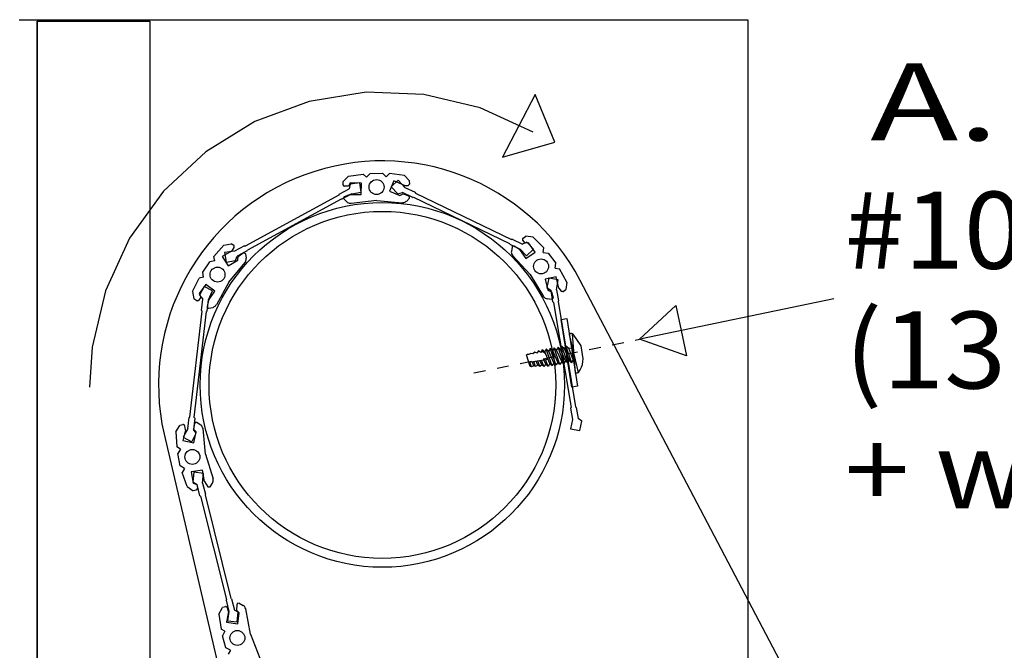
# Model space of a CAD drawing. Extents: x 0 to 266, y 1 to 84.
# Drawn here: x 117 to 125, y 9 to 14 of the extents above; entities that cross this region are included whole.
import ezdxf
from ezdxf.enums import TextEntityAlignment as Align

# ---------------------------------------------------------------- set-up
doc = ezdxf.new("R2010")
doc.units = 0
doc.linetypes.add('LTYPE05', pattern=[0.1, 0.054545, -0.018182, 0.009091, -0.018182])
doc.layers.add('WITHSWITCH', color=7, linetype='CONTINUOUS')

msp = doc.modelspace()

# ---------------------------------------------------------------- linework, layer by layer
at = {"layer": 'WITHSWITCH', "color": 7}
for points in [[(116.646014, 13.885764), (122.847567, 13.885764)], [(116.800186, 13.872945), (116.800186, 7.641584)], [(117.757262, 13.872945), (117.757262, 7.677947)], [(122.847567, 13.885764), (122.847567, 7.684206)], [(121.018661, 12.929372), (120.569567, 13.136333), (120.091042, 13.250169), (119.599512, 13.268461), (119.113849, 13.190514), (118.652725, 13.019314), (118.233869, 12.761439), (117.873358, 12.426811), (117.585067, 12.028271), (117.380069, 11.581152), (117.266229, 11.102628), (117.245241, 10.762456)], [(119.447443, 12.554572), (119.574228, 12.573948)], [(119.60182, 12.547106), (119.574228, 12.573948)], [(119.60182, 12.547106), (119.632386, 12.578498)], [(119.632386, 12.578498), (119.738752, 12.579936)], [(119.770135, 12.549365), (119.738752, 12.579936)], [(119.770135, 12.549365), (119.79699, 12.576922)], [(119.924263, 12.560977), (119.79699, 12.576922)], [(119.447443, 12.554572), (119.403764, 12.509708)], [(119.404155, 12.481445), (119.403764, 12.509708)], [(119.463263, 12.400772), (119.556934, 12.400444), (119.559233, 12.496076), (119.463601, 12.498375), (119.448606, 12.470401)], [(119.47729, 12.405194), (119.556729, 12.418843), (119.545055, 12.500253), (119.463645, 12.48857), (119.454137, 12.447754)], [(119.925355, 12.476816), (119.835733, 12.517116), (119.797408, 12.429461), (119.885059, 12.391131), (119.912571, 12.406818)], [(119.929075, 12.460476), (119.870082, 12.521697), (119.810822, 12.464671), (119.867844, 12.405415), (119.908052, 12.416819)], [(119.924263, 12.560977), (119.969123, 12.517285)], [(119.958079, 12.477277), (119.959686, 12.479861), (119.962891, 12.481552), (119.965421, 12.484149), (119.967028, 12.487402), (119.967543, 12.490993), (119.969513, 12.489027)], [(119.969513, 12.489027), (119.969123, 12.517285)], [(119.368874, 12.401358), (119.36693, 12.394784)], [(119.368874, 12.401358), (119.454146, 12.447741)], [(119.477308, 12.405202), (119.392108, 12.358865)], [(119.404137, 12.481436), (119.402779, 12.47983), (119.404474, 12.47662), (119.407067, 12.474086), (119.410316, 12.472483), (119.415874, 12.469993)], [(119.463281, 12.400795), (119.412935, 12.380673)], [(119.448615, 12.470401), (119.415882, 12.470002)], [(119.995517, 12.374689), (119.90807, 12.416828)], [(119.912562, 12.4068), (119.963432, 12.388064)], [(119.925355, 12.476816), (119.958088, 12.477268)], [(119.929084, 12.460476), (120.016451, 12.41839)], [(120.016451, 12.41839), (120.018697, 12.411923)], [(120.018697, 12.411923), (120.83631, 12.018137)], [(119.36693, 12.394784), (118.569984, 11.961204)], [(119.385556, 12.360813), (118.588388, 11.927104)], [(119.392108, 12.358865), (119.385556, 12.360813)], [(119.412926, 12.380682), (119.404483, 12.367578), (119.409135, 12.361594)], [(119.409135, 12.361603), (119.436665, 12.334814)], [(119.436665, 12.334814), (119.440598, 12.331974), (119.447248, 12.328285), (119.454457, 12.325826), (119.461976, 12.324672), (119.469585, 12.324862), (119.471547, 12.322896)], [(119.688672, 12.347625), (119.471529, 12.322896)], [(119.688672, 12.347625), (119.906383, 12.328729)], [(119.906383, 12.328738), (119.912021, 12.330722), (119.919513, 12.332076), (119.926642, 12.33473), (119.933203, 12.338596), (119.938965, 12.343555), (119.940936, 12.341588)], [(119.967711, 12.369092), (119.940936, 12.341579)], [(119.96772, 12.369101), (119.965527, 12.387469), (119.963423, 12.388068)], [(119.995517, 12.374689), (120.001989, 12.376953)], [(120.001989, 12.376953), (120.819363, 11.983274)], [(120.821626, 11.976798), (120.819363, 11.983274)], [(120.842756, 12.020406), (120.83631, 12.018137)], [(120.842756, 12.020406), (120.930114, 11.978329)], [(120.904883, 11.932147), (120.95767, 11.855673), (121.036106, 11.910431), (120.981357, 11.988872), (120.952317, 11.985178)], [(120.909091, 11.934686), (120.964151, 11.877397), (121.023402, 11.934424), (120.96638, 11.993679), (120.930114, 11.978338)], [(120.934881, 12.027548), (120.930407, 12.026904), (120.928809, 12.023642), (120.928311, 12.020051), (120.928942, 12.016477), (120.930646, 12.013277), (120.932617, 12.01131)], [(120.952335, 11.985174), (120.932635, 12.011301)], [(120.934908, 12.027544), (120.957457, 12.044576)], [(121.019478, 12.035933), (120.957457, 12.044576)], [(121.019478, 12.035933), (121.110147, 11.94521)], [(118.38877, 11.969181), (118.303036, 11.873775)], [(118.458496, 11.922044), (118.375027, 11.873912), (118.425124, 11.792414), (118.506632, 11.842512), (118.508683, 11.871591)], [(118.38877, 11.969181), (118.45024, 11.98109)], [(118.478125, 11.916775), (118.394744, 11.907062), (118.406428, 11.825657), (118.487837, 11.837336), (118.501278, 11.874214)], [(118.473677, 11.965274), (118.45024, 11.98109)], [(118.458487, 11.922035), (118.476784, 11.949179)], [(118.476811, 11.949192), (118.476367, 11.954448), (118.476811, 11.958052), (118.476119, 11.961612), (118.474361, 11.964782), (118.471706, 11.967259), (118.473677, 11.965288)], [(118.563414, 11.963148), (118.478143, 11.916761)], [(118.586452, 11.920543), (118.501296, 11.874205)], [(118.508683, 11.871578), (118.553081, 11.902632)], [(118.571129, 11.895375), (118.555566, 11.906525), (118.553098, 11.902672)], [(118.563414, 11.963148), (118.569984, 11.961204)], [(118.586452, 11.920543), (118.588388, 11.927104)], [(120.821626, 11.976798), (120.909091, 11.934686)], [(120.835964, 11.914537), (120.83362, 11.908909), (120.834588, 11.901358), (120.83687, 11.894101), (120.840385, 11.887349), (120.847008, 11.879359)], [(120.841264, 11.952583), (120.835964, 11.91456)], [(120.858887, 11.960844), (120.840945, 11.959104), (120.841264, 11.952601)], [(120.904901, 11.932156), (120.85886, 11.960822)], [(121.10483, 11.907085), (121.110147, 11.94521)], [(121.10483, 11.907085), (121.148242, 11.901012)], [(121.148242, 11.901012), (121.212376, 11.816144)], [(118.207804, 11.739502), (118.267312, 11.827646)], [(118.310352, 11.835995), (118.267312, 11.827646)], [(118.310352, 11.835995), (118.303036, 11.873775)], [(118.42951, 11.653973), (118.569274, 11.821973)], [(118.569256, 11.821955), (118.571618, 11.830185), (118.574778, 11.837105), (118.576669, 11.844478), (118.577237, 11.85206), (118.576456, 11.859632), (118.578427, 11.857666)], [(118.571138, 11.895375), (118.578436, 11.857688)], [(120.995472, 11.719007), (120.846999, 11.879395)], [(121.206303, 11.772758), (121.212376, 11.816144)], [(118.21614, 11.696489), (118.207804, 11.739502)], [(121.206303, 11.772758), (121.244425, 11.767423)], [(121.306907, 11.655393), (121.244425, 11.767423)], [(118.121902, 11.57397), (118.178338, 11.689151)], [(118.21614, 11.696489), (118.178338, 11.689151)], [(118.42951, 11.653973), (118.325888, 11.461572)], [(120.995472, 11.719007), (121.109109, 11.532342)], [(121.239684, 11.604705), (121.216735, 11.700009), (121.123402, 11.679031), (121.14438, 11.585698), (121.175692, 11.573588)], [(121.219691, 11.590305), (121.23331, 11.673025), (121.152548, 11.688605), (121.136976, 11.607852), (121.171902, 11.582338)], [(121.306907, 11.655393), (121.298233, 11.593373)], [(123.849814, 7.046857), (121.421254, 11.669536)], [(118.121902, 11.57397), (118.133807, 11.512509)], [(118.257218, 11.499214), (118.311719, 11.578409), (118.23449, 11.634872), (118.178027, 11.557648), (118.191673, 11.526913)], [(118.257351, 11.50475), (118.292738, 11.579985), (118.219469, 11.617338), (118.18212, 11.544074), (118.209224, 11.510347)], [(121.187846, 11.486563), (121.171902, 11.582315)], [(121.175692, 11.573571), (121.190723, 11.521467)], [(121.219647, 11.590305), (121.235627, 11.494638)], [(121.239702, 11.604696), (121.259437, 11.578591)], [(121.259428, 11.578591), (121.260076, 11.578045), (121.263335, 11.57646), (121.266921, 11.575963), (121.270499, 11.576602), (121.275666, 11.576332)], [(121.275692, 11.576332), (121.298233, 11.593373)], [(118.157244, 11.496675), (118.133807, 11.512509)], [(118.157244, 11.496693), (118.158558, 11.497124), (118.162154, 11.496684), (118.165714, 11.497368), (118.168892, 11.499121), (118.17334, 11.499805)], [(118.191673, 11.526904), (118.173331, 11.499782)], [(118.197994, 11.414031), (118.209206, 11.510338)], [(118.257218, 11.499214), (118.244993, 11.446387)], [(118.246103, 11.408323), (118.257315, 11.504759)], [(121.109109, 11.532342), (121.111648, 11.528178), (121.117179, 11.522949), (121.123535, 11.518768), (121.13054, 11.515776), (121.139915, 11.512092)], [(121.177939, 11.506805), (121.139906, 11.5121)], [(121.177939, 11.506796), (121.189063, 11.518652), (121.190687, 11.521489)], [(121.187846, 11.486563), (121.19343, 11.482582)], [(121.19343, 11.482582), (121.342569, 10.587678)], [(121.235627, 11.494638), (121.231641, 11.489071)], [(121.231641, 11.489071), (121.380824, 10.593928)], [(123.578596, 11.513978), (121.943324, 11.172541)], [(118.097417, 10.507253), (118.202237, 11.408669)], [(118.135929, 10.502894), (118.240732, 11.404057)], [(118.197994, 11.414031), (118.202237, 11.408669)], [(118.246103, 11.408323), (118.240732, 11.404057)], [(118.245002, 11.446409), (118.251713, 11.434468), (118.258505, 11.432409)], [(118.258514, 11.4324), (118.296174, 11.439706)], [(118.296183, 11.439711), (118.301527, 11.443781), (118.308354, 11.447141), (118.31448, 11.451656), (118.319727, 11.457169), (118.323908, 11.463525), (118.325879, 11.461559)], [(121.354474, 11.213832), (121.347523, 11.217338), (121.342338, 11.217711), (121.33718, 11.216903), (121.332351, 11.214959), (121.330051, 11.210005)], [(121.40593, 10.886026), (121.330069, 11.209979)], [(121.381525, 10.882191), (121.354457, 11.213823)], [(121.429137, 11.114267), (121.360014, 11.211337), (121.354492, 11.213805)], [(121.064888, 11.069931), (121.05127, 11.050186)], [(121.084979, 11.055487), (121.064888, 11.069931)], [(121.096724, 11.080513), (121.084979, 11.055487)], [(121.102983, 11.064231), (121.084979, 11.055487)], [(121.118688, 11.060795), (121.096724, 11.080513)], [(121.102983, 11.064231), (121.096724, 11.080513)], [(121.124929, 11.044478), (121.102983, 11.064231)], [(121.130424, 11.085804), (121.118688, 11.060795)], [(121.161825, 10.963619), (121.118688, 11.060795)], [(121.180691, 10.943404), (121.130424, 11.085804)], [(121.152379, 11.066069), (121.130424, 11.085804)], [(121.164134, 11.091096), (121.152379, 11.066069)], [(121.195517, 10.968919), (121.152379, 11.066069)], [(121.214409, 10.948695), (121.164134, 11.091096)], [(121.18608, 11.071369), (121.164134, 11.091096)], [(121.197825, 11.096378), (121.18608, 11.071369)], [(121.229244, 10.974192), (121.18608, 11.071369)], [(121.2481, 10.953977), (121.197825, 11.096378)], [(121.219753, 11.076642), (121.197825, 11.096378)], [(121.231552, 11.101678), (121.219753, 11.076642)], [(121.262926, 10.979501), (121.219753, 11.076642)], [(121.281765, 10.959286), (121.231552, 11.101678)], [(121.253471, 11.081951), (121.231552, 11.101678)], [(121.265234, 11.10696), (121.253471, 11.081951)], [(121.296609, 10.984792), (121.253471, 11.081951)], [(121.315474, 10.964569), (121.265234, 11.10696)], [(121.287163, 11.087225), (121.265234, 11.10696)], [(121.298944, 11.11226), (121.287163, 11.087225)], [(121.330318, 10.990075), (121.287163, 11.087225)], [(121.298944, 11.11226), (121.324707, 11.093129)], [(121.349183, 10.96986), (121.298944, 11.11226)], [(121.324707, 11.093129), (121.347967, 11.096768)], [(121.36092, 10.994895), (121.324707, 11.093129)], [(121.446502, 11.00356), (121.42911, 11.114276)], [(120.969434, 11.038184), (120.96456, 11.037722)], [(120.99335, 10.937172), (120.96456, 11.037722)], [(120.983887, 11.039631), (120.969434, 11.038184)], [(120.983709, 10.974316), (121.145233, 10.999672)], [(121.001252, 11.048766), (120.983887, 11.039631)], [(121.017587, 11.044886), (121.001252, 11.048766)], [(121.027024, 10.942454), (121.010636, 10.978533)], [(121.03307, 11.059357), (121.017587, 11.044886)], [(121.040962, 10.936239), (121.025586, 10.980895)], [(121.05127, 11.050186), (121.03307, 11.059357)], [(121.060742, 10.947754), (121.044531, 10.983869)], [(121.076287, 10.936852), (121.058496, 10.986044)], [(121.094416, 10.953045), (121.077424, 10.989036)], [(121.111639, 10.937491), (121.092374, 10.991388)], [(121.128125, 10.958336), (121.111355, 10.994371)], [(121.146982, 10.938104), (121.126296, 10.996697)], [(121.262926, 10.979501), (121.2481, 10.953977)], [(121.281765, 10.959286), (121.262926, 10.979501)], [(121.296609, 10.984792), (121.281765, 10.959286)], [(121.315474, 10.964569), (121.296609, 10.984792)], [(121.330318, 10.990075), (121.315474, 10.964569)], [(121.349183, 10.96986), (121.330318, 10.990075)], [(121.349183, 10.96986), (121.36092, 10.994895)], [(121.36092, 10.994895), (121.363885, 10.995357)], [(121.405948, 10.886009), (121.418972, 10.908505), (121.430753, 10.931046), (121.439054, 10.955087), (121.443679, 10.980087), (121.446502, 11.003542)], [(121.005602, 10.935609), (120.992676, 10.975719)], [(121.005602, 10.935609), (120.99335, 10.937172)], [(121.027024, 10.942454), (121.005602, 10.935609)], [(121.040962, 10.936239), (121.027024, 10.942454)], [(121.060742, 10.947754), (121.040962, 10.936239)], [(121.076287, 10.936852), (121.060742, 10.947754)], [(121.094416, 10.953045), (121.076287, 10.936852)], [(121.111639, 10.937491), (121.094416, 10.953045)], [(121.128125, 10.958336), (121.111639, 10.937491)], [(121.146982, 10.938104), (121.128125, 10.958336)], [(121.161825, 10.963619), (121.146982, 10.938104)], [(121.180691, 10.943404), (121.161825, 10.963619)], [(121.195517, 10.968919), (121.180691, 10.943404)], [(121.214409, 10.948695), (121.195517, 10.968919)], [(121.229244, 10.974192), (121.214409, 10.948695)], [(121.2481, 10.953977), (121.229244, 10.974192)], [(121.381525, 10.882191), (121.384553, 10.882955), (121.389675, 10.88275), (121.394753, 10.883549), (121.399583, 10.885316), (121.40593, 10.886026)], [(121.338592, 10.582093), (121.342569, 10.587678)], [(121.338592, 10.582093), (121.354554, 10.486337)], [(121.38639, 10.589959), (121.380824, 10.593928)], [(121.38639, 10.589959), (121.402317, 10.494309)], [(118.080868, 10.406667), (118.092037, 10.50301)], [(118.092037, 10.50301), (118.097417, 10.507253)], [(118.14019, 10.497523), (118.128977, 10.401092)], [(118.14019, 10.497523), (118.135929, 10.502894)], [(121.35451, 10.486346), (121.336958, 10.407555), (121.417711, 10.391974), (121.433292, 10.472727), (121.402299, 10.494309)], [(117.979448, 10.383319), (118.013991, 10.435565)], [(118.04169, 10.44122), (118.013991, 10.435565)], [(118.061905, 10.400107), (118.038627, 10.308816), (118.131898, 10.287509), (118.153205, 10.380771), (118.133061, 10.400604)], [(118.055371, 10.432164), (118.052131, 10.437518), (118.049867, 10.440359), (118.046839, 10.442356), (118.043342, 10.443324), (118.039719, 10.443164), (118.041681, 10.441193)], [(118.08085, 10.406676), (118.041522, 10.335378), (118.11479, 10.298029), (118.15214, 10.371289), (118.128977, 10.401083)], [(118.061923, 10.40008), (118.05538, 10.432156)], [(118.133079, 10.400604), (118.142019, 10.454057)], [(118.159837, 10.461825), (118.141797, 10.46052), (118.14201, 10.454057)], [(118.159837, 10.461825), (118.191868, 10.440643)], [(118.210964, 10.409091), (118.207564, 10.418537), (118.20483, 10.425639), (118.200897, 10.432156), (118.195872, 10.437864), (118.191895, 10.440643)], [(118.232999, 10.191681), (118.210938, 10.4091)], [(117.879048, 10.361603), (119.061914, 5.294771)], [(117.979448, 10.383319), (117.987518, 10.255282)], [(118.019602, 10.2341), (117.987518, 10.255282)], [(118.019602, 10.2341), (117.995446, 10.197496)], [(118.016681, 10.093306), (117.995446, 10.197496)], [(118.232999, 10.191681), (118.297807, 9.98299)], [(118.053249, 10.069123), (118.016681, 10.093306)], [(118.053249, 10.069123), (118.032022, 10.037012)], [(118.222852, 9.960307), (118.2053, 10.056658), (118.110911, 10.041069), (118.1265, 9.94668), (118.157191, 9.932901)], [(118.074707, 9.916078), (118.032022, 10.037012)], [(118.207537, 9.944957), (118.214631, 10.028675), (118.132892, 10.037731), (118.123828, 9.955993), (118.160538, 9.933194)], [(118.292623, 9.946467), (118.294274, 9.955131), (118.296662, 9.962349), (118.297727, 9.969886), (118.297461, 9.977495), (118.297816, 9.982963)], [(118.074707, 9.916078), (118.126953, 9.881507)], [(118.154616, 9.887189), (118.126953, 9.881507)], [(118.154643, 9.88718), (118.156064, 9.890421), (118.158904, 9.892676), (118.160902, 9.895694), (118.16187, 9.899201), (118.16369, 9.900861)], [(118.157191, 9.93291), (118.163699, 9.900835)], [(118.184135, 9.839018), (118.160574, 9.933203)], [(118.207537, 9.944984), (118.231117, 9.850897)], [(118.222852, 9.960325), (118.25198, 9.914622)], [(118.251962, 9.914648), (118.266007, 9.913068), (118.271413, 9.91448)], [(118.271449, 9.914444), (118.292614, 9.946493)], [(118.184135, 9.839018), (118.190021, 9.835494)], [(118.190021, 9.835494), (118.410369, 8.955433)], [(118.231117, 9.850897), (118.227601, 9.845028)], [(118.227601, 9.845028), (118.448011, 8.964719)], [(118.345898, 8.832377), (118.376234, 8.887189)], [(118.4034, 8.894993), (118.376234, 8.887189)], [(118.417756, 8.887029), (118.41424, 8.892285), (118.411763, 8.894931), (118.408594, 8.896689), (118.405034, 8.897372), (118.401429, 8.896937), (118.4034, 8.894957)], [(118.406854, 8.949538), (118.410369, 8.955433)], [(118.406854, 8.949538), (118.430451, 8.855371)], [(118.426802, 8.855575), (118.417765, 8.887029)], [(118.45388, 8.961204), (118.448011, 8.964719)], [(118.45388, 8.961204), (118.477424, 8.867143)], [(118.497701, 8.861683), (118.502406, 8.915678)], [(118.519558, 8.924822), (118.50182, 8.922257), (118.502388, 8.915687)], [(118.519558, 8.924822), (118.553161, 8.906223)], [(118.574672, 8.87627), (118.570685, 8.885574), (118.567409, 8.892436), (118.562971, 8.898624), (118.557511, 8.903924), (118.553178, 8.906214)], [(118.345898, 8.832377), (118.364018, 8.705371)], [(118.426784, 8.855602), (118.410911, 8.762926), (118.505558, 8.749015), (118.519469, 8.843661), (118.497674, 8.861683)], [(118.430433, 8.85538), (118.419407, 8.775604), (118.501145, 8.766548), (118.510201, 8.848287), (118.477433, 8.867143)], [(118.613734, 8.661266), (118.574645, 8.876278)], [(118.397656, 8.686772), (118.364018, 8.705371)], [(118.397656, 8.686772), (118.376465, 8.648384)], [(118.405824, 8.546183), (118.376465, 8.648384)], [(118.613734, 8.661266), (118.694753, 8.458319)], [(118.444185, 8.524956), (118.405824, 8.546183)], [(118.444185, 8.524956), (118.42555, 8.491282)]]:
    msp.add_lwpolyline(points, dxfattribs=at)
at = {"layer": 'WITHSWITCH', "color": 255}
msp.add_lwpolyline([(116.800186, 13.872945), (117.757262, 13.872945), (117.757262, 7.680451), (116.800186, 7.680451)], close=True, dxfattribs=at)
at = {"layer": 'WITHSWITCH', "color": 7}
for points in [[(121.204759, 12.843879), (121.037251, 13.251074), (120.758185, 12.716193)], [(121.92405, 11.168519), (122.235414, 11.456419), (122.280007, 11.242844), (122.3246, 11.02927), (121.92405, 11.168519)], [(121.348828, 10.762704), (121.258647, 11.337056), (121.307955, 11.344793), (121.398109, 10.770428)]]:
    msp.add_lwpolyline(points, close=True, dxfattribs=at)
at = {"layer": 'WITHSWITCH', "color": 7, "linetype": 'LTYPE05'}
msp.add_lwpolyline([(120.516468, 10.884055), (121.92405, 11.168519)], dxfattribs=at)
at = {"layer": 'WITHSWITCH', "color": 7}
for centre, radius in [((119.687367, 12.462988), 0.063608), ((119.736781, 10.780939), 1.550389), ((119.736781, 10.780939), 1.474877), ((121.087686, 11.788343), 0.063608), ((118.334011, 11.718732), 0.063608), ((118.119904, 10.168874), 0.063608), ((118.502779, 8.629643), 0.063608)]:
    msp.add_circle(centre, radius, dxfattribs=at)
msp.add_arc((119.736781, 10.780939), 1.904477, 27.812592, 192.719849, dxfattribs=at)

# ---------------------------------------------------------------- texts
for s, p, p2 in [('A.', (123.889024, 12.859624), (124.979933, 12.859624)), ('#10-24 x 1/2"', (123.670842, 11.768714), (129.198115, 11.768714)), ('(13mm) screws', (123.670842, 10.750533), (130.361751, 10.750533)), ('+ washers', (123.670842, 9.732351), (128.252661, 9.732351))]:
    msp.add_text(s, height=0.654545, dxfattribs=at).set_placement(p, p2, align=Align.FIT)

doc.saveas('drawing.dxf')
